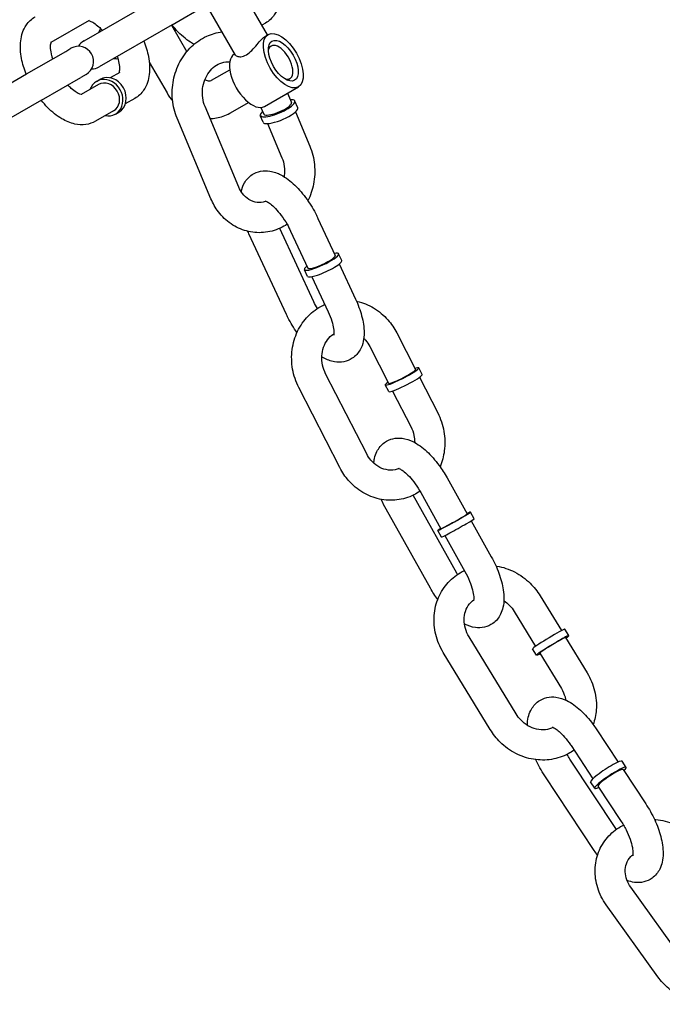
# Model space of a CAD drawing. Extents: x 0 to 1056, y 0 to 842.
# Drawn here: x 907 to 912, y 538 to 546 of the extents above; entities that cross this region are included whole.
import ezdxf

# ---------------------------------------------------------------- set-up
doc = ezdxf.new("R2010")
doc.units = 0
doc.header["$LTSCALE"] = 24
doc.header["$MEASUREMENT"] = 0
doc.layers.add('AREA', color=7, linetype='CONTINUOUS')

msp = doc.modelspace()

# ---------------------------------------------------------------- linework, layer by layer
at = {"layer": 'AREA'}
for p, q in [((909.1646, 546.0697), (908.6333, 546.9898)), ((908.9002, 545.9026), (908.3627, 546.8336)), ((907.6437, 546.0215), (908.2497, 546.3714)), ((908.3747, 546.1549), (908.6596, 546.3194)), ((907.3714, 546.0087), (907.6894, 546.1923)), ((908.3747, 546.1549), (907.7687, 545.805)), ((908.3677, 546.1509), (908.4949, 545.9306)), ((909.147, 546.1678), (909.1177, 546.1509)), ((909.1465, 546.0592), (909.1699, 546.0727)), ((909.1719, 545.9656), (909.1933, 545.978)), ((907.1672, 545.7464), (907.4919, 545.9339)), ((907.4919, 545.9339), (907.5354, 545.959)), ((908.8886, 545.9104), (908.894, 545.9134)), ((908.1847, 545.8428), (908.3315, 545.5887)), ((906.5612, 545.3965), (907.1672, 545.7464)), ((907.6604, 545.7425), (907.6169, 545.7174)), ((907.9394, 545.7593), (907.8609, 545.7139)), ((908.7011, 545.6939), (908.851, 545.7804)), ((907.2922, 545.5299), (907.6169, 545.7174)), ((907.7635, 545.6577), (907.6214, 545.5757)), ((907.7479, 545.6848), (907.775, 545.7004)), ((909.1386, 545.4774), (909.4199, 545.6397)), ((909.3281, 545.695), (909.3496, 545.7074)), ((909.3304, 545.5881), (909.3631, 545.51)), ((907.2922, 545.5299), (906.6862, 545.18)), ((908.0644, 545.5428), (907.9859, 545.4974)), ((908.9258, 544.8085), (908.6463, 545.4761)), ((908.8574, 545.4232), (909.0073, 545.5098)), ((909.4152, 545.4665), (909.3919, 545.5221)), ((907.8885, 545.4412), (907.7397, 545.3553)), ((907.9042, 545.4141), (907.9312, 545.4298)), ((909.1269, 545.3457), (909.1036, 545.4014)), ((909.1093, 545.4687), (909.1325, 545.4135)), ((909.3958, 545.4317), (909.5145, 545.1484)), ((908.6952, 544.712), (908.4157, 545.3796)), ((909.1653, 545.3352), (909.2839, 545.0518)), ((909.5825, 544.5488), (909.725, 544.2426)), ((909.3213, 543.753), (909.0104, 544.4212)), ((909.5479, 543.8585), (909.265, 544.4667)), ((909.3559, 544.4434), (909.4983, 544.1371)), ((909.7792, 544.2001), (909.7533, 544.2558)), ((909.7582, 544.1711), (909.8934, 543.8806)), ((909.4959, 544.0683), (909.47, 544.1239)), ((909.5316, 544.0657), (909.6667, 543.7752)), ((910.2346, 543.6005), (910.3904, 543.2963)), ((910.0121, 543.4866), (910.1678, 543.1823)), ((910.4465, 543.2552), (910.4182, 543.3105)), ((909.9858, 542.5969), (909.646, 543.2606)), ((910.4233, 543.232), (910.5744, 542.9367)), ((909.7632, 542.483), (909.4234, 543.1467)), ((910.1683, 543.1128), (910.14, 543.1681)), ((910.2008, 543.1181), (910.3519, 542.8228)), ((910.6519, 542.3989), (910.8198, 542.0991)), ((910.7319, 541.6069), (910.37, 542.2534)), ((910.4338, 542.2768), (910.6016, 541.977)), ((910.5137, 541.4848), (910.1476, 542.139)), ((910.8775, 542.0598), (910.847, 542.1143)), ((910.8516, 542.0422), (911.0181, 541.7447)), ((910.6048, 541.9072), (910.5743, 541.9617)), ((910.6334, 541.9201), (910.7999, 541.6226)), ((911.4228, 541.4208), (911.599, 541.1317)), ((911.2093, 541.2908), (911.3855, 541.0016)), ((911.2239, 540.4413), (910.8342, 541.081)), ((911.6606, 541.0906), (911.6281, 541.1439)), ((911.6339, 541.0743), (911.8125, 540.7811)), ((911.0103, 540.3112), (910.6207, 540.9509)), ((911.3937, 540.928), (911.3612, 540.9813)), ((911.4204, 540.9443), (911.599, 540.6511)), ((911.8881, 540.3166), (912.0694, 540.0423)), ((911.6795, 540.1786), (911.8609, 539.9044)), ((912.0551, 539.4845), (911.6698, 540.0672)), ((912.1364, 539.9978), (912.1022, 540.0495)), ((911.8715, 539.309), (911.4612, 539.9293)), ((912.1103, 539.9805), (912.2983, 539.6962)), ((911.8757, 539.8254), (911.8415, 539.8771)), ((911.9018, 539.8426), (912.0898, 539.5583)), ((912.6021, 538.4078), (912.1744, 539.004)), ((912.399, 538.2621), (911.9713, 538.8583))]:
    msp.add_line(p, q, dxfattribs=at)
for centre, start, end in [((907.5979, 545.8508), 300, 120), ((907.7062, 545.9133), 120, 150), ((907.7062, 545.9133), 270, 300)]:
    msp.add_arc(centre, 0.125, start, end, dxfattribs=at)
for centre, major_axis, ratio, start_param, end_param in [((907.8985, 546.0243), (-0.0781, 0.1353), 0.866025, 0.397633, 0.643501), ((909.2715, 545.8427), (-0.0781, 0.1353), 0.5, 0, 0.480114), ((909.2715, 545.8427), (-0.0781, 0.1353), 0.5, 2.661479, 6.283185), ((909.0136, 545.6939), (-0.125, 0.2165), 0.5, 0, 3.141593), ((907.8985, 546.0243), (-0.0781, 0.1353), 0.866025, 2.498092, 2.74396), ((907.8531, 545.5651), (-0.0781, 0.1353), 0.866025, 3.141593, 6.283185), ((907.826, 545.5495), (-0.0781, 0.1353), 0.866025, 0, 0.643501), ((907.826, 545.5495), (-0.0781, 0.1353), 0.866025, 2.498092, 6.283185), ((907.826, 545.5495), (-0.0625, 0.1083), 0.866025, 3.141593, 6.283185), ((909.2478, 545.4617), (-0.1441, -0.0604), 0.262137, 0.453298, 3.785094), ((909.2478, 545.4617), (-0.1153, -0.0483), 0.262137, 0.453298, 3.141593), ((909.2478, 545.4617), (-0.1441, -0.0604), 0.262137, 5.639684, 6.736483), ((909.2478, 545.4617), (-0.1153, -0.0483), 0.262137, 0, 0.453298), ((909.2711, 545.4061), (-0.1441, -0.0604), 0.262137, 0.453298, 3.141593), ((909.2711, 545.4061), (-0.1441, -0.0604), 0.262137, 0, 0.453298), ((909.6117, 544.1898), (0.1417, 0.0659), 0.185526, 2.498092, 6.926686), ((909.6376, 544.1342), (-0.1417, -0.0659), 0.185526, 0, 3.141593), ((909.6117, 544.1898), (-0.1133, -0.0527), 0.185526, 0, 3.141593), ((910.2791, 543.2393), (-0.1391, -0.0712), 0.107503, 0.439052, 3.785094), ((910.2791, 543.2393), (-0.1113, -0.057), 0.107503, 0.439052, 3.141593), ((910.2791, 543.2393), (-0.1391, -0.0712), 0.107503, 5.639684, 6.722237), ((910.3074, 543.184), (-0.1391, -0.0712), 0.107503, 0.439052, 3.141593), ((910.2791, 543.2393), (-0.1113, -0.057), 0.107503, 0, 0.439052), ((910.3074, 543.184), (-0.1391, -0.0712), 0.107503, 0, 0.439052), ((910.7107, 542.038), (0.1363, 0.0763), 0.028662, 2.498092, 6.926686), ((910.7107, 542.038), (-0.1091, -0.061), 0.028662, 0, 3.141593), ((910.7412, 541.9835), (-0.1363, -0.0763), 0.028662, 0, 3.141593), ((911.4947, 541.0626), (-0.1334, -0.0813), 0.050398, 3.141593, 5.84626), ((911.5272, 541.0093), (-0.1334, -0.0813), 0.050398, 2.498092, 5.84626), ((911.5272, 541.0093), (-0.1068, -0.065), 0.050398, 3.141593, 5.84626), ((911.4947, 541.0626), (-0.1334, -0.0813), 0.050398, 5.84626, 6.283185), ((911.5272, 541.0093), (-0.1334, -0.0813), 0.050398, 5.84626, 6.926686), ((911.5272, 541.0093), (-0.1068, -0.065), 0.050398, 5.84626, 6.283185), ((911.9718, 539.9633), (0.1303, 0.0862), 0.129074, 0, 3.141593), ((912.006, 539.9116), (-0.1303, -0.0862), 0.129074, 2.498092, 6.926686), ((912.006, 539.9116), (0.1043, 0.069), 0.129074, 0, 3.141593)]:
    msp.add_ellipse(centre, major_axis=major_axis, ratio=ratio, start_param=start_param, end_param=end_param, dxfattribs=at)
for major_axis in [(-0.125, 0.2165), (-0.0937, 0.1624)]:
    msp.add_ellipse((909.2949, 545.8562), major_axis=major_axis, ratio=0.5, dxfattribs=at)
for points, knots in [([(909.2222, 546.6442), (909.2392, 546.6014), (909.2521, 546.5579), (909.2698, 546.465), (909.273, 546.4156), (909.2617, 546.3221), (909.248, 546.2769), (909.2022, 546.2097), (909.1773, 546.1855), (909.1476, 546.1681), (909.1473, 546.168), (909.147, 546.1678)], [7.861351, 7.861351, 7.861351, 7.861351, 8.18287, 8.18287, 8.556192, 8.556192, 8.907712, 8.907712, 9.141228, 9.141228, 9.143743, 9.143743, 9.143743, 9.143743]), ([(907.1644, 545.7448), (907.1475, 545.7877), (907.1345, 545.8312), (907.1169, 545.9241), (907.1137, 545.9734), (907.125, 546.067), (907.1386, 546.1122), (907.1845, 546.1794), (907.2093, 546.2036), (907.239, 546.2209), (907.2394, 546.2211), (907.2397, 546.2213)], [4.719758, 4.719758, 4.719758, 4.719758, 5.041278, 5.041278, 5.4146, 5.4146, 5.766119, 5.766119, 5.999635, 5.999635, 6.00215, 6.00215, 6.00215, 6.00215]), ([(907.6827, 546.1884), (907.6854, 546.1879), (907.6897, 546.1869), (907.703, 546.1818), (907.7133, 546.1767), (907.7377, 546.1611), (907.7519, 546.1502), (907.7758, 546.1284), (907.7853, 546.119), (907.7947, 546.1087)], [6.4006545, 6.4006545, 6.4006545, 6.4006545, 6.5530008, 6.5530008, 6.7703381, 6.7703381, 7.0061548, 7.0061548, 7.155402, 7.155402, 7.155402, 7.155402]), ([(908.5556, 545.9923), (908.5512, 545.9947), (908.5468, 545.9972), (908.5003, 546.0245), (908.4611, 546.0564), (908.4064, 546.1121), (908.3887, 546.1322), (908.372, 546.1533)], [3.5436882, 3.5436882, 3.5436882, 3.5436882, 3.5824608, 3.5824608, 3.9546731, 3.9546731, 4.14295, 4.14295, 4.14295, 4.14295]), ([(908.4157, 545.3796), (908.3953, 545.4282), (908.3824, 545.4801), (908.3718, 545.5868), (908.3744, 545.6415), (908.3953, 545.7479), (908.4136, 545.7995), (908.4642, 545.8939), (908.4964, 545.9368), (908.5714, 546.0086), (908.614, 546.0379), (908.701, 546.0777), (908.7447, 546.0899), (908.7892, 546.0949)], [4.241497, 4.241497, 4.241497, 4.241497, 4.571938, 4.571938, 4.907974, 4.907974, 5.244765, 5.244765, 5.577627, 5.577627, 5.900953, 5.900953, 6.187053, 6.187053, 6.187053, 6.187053]), ([(908.989, 545.905), (909.0043, 545.9138), (909.0202, 545.9271), (909.0502, 545.9574), (909.0644, 545.9744), (909.0898, 546.0045), (909.1028, 546.0199), (909.1267, 546.0447), (909.1377, 546.0542), (909.1465, 546.0592)], [0, 0, 0, 0, 0.061165, 0.061165, 0.12233, 0.12233, 0.1830116, 0.1830116, 0.2436932, 0.2436932, 0.2436932, 0.2436932]), ([(907.3844, 545.8719), (907.3818, 545.8803), (907.3794, 545.8887), (907.3717, 545.919), (907.3684, 545.9395), (907.3661, 545.9727), (907.3668, 545.9858), (907.3695, 546.0037), (907.3714, 546.009), (907.3726, 546.0115), (907.3728, 546.0118), (907.3728, 546.0118)], [4.8488988, 4.8488988, 4.8488988, 4.8488988, 4.9443033, 4.9443033, 5.205012, 5.205012, 5.4436593, 5.4436593, 5.6614089, 5.6614089, 5.733465, 5.733465, 5.733465, 5.733465]), ([(908.1397, 546.0192), (908.1566, 545.9764), (908.1696, 545.9329), (908.1872, 545.84), (908.1904, 545.7906), (908.1791, 545.6971), (908.1655, 545.6519), (908.1197, 545.5847), (908.0948, 545.5605), (908.0651, 545.5431), (908.0648, 545.543), (908.0644, 545.5428)], [7.861351, 7.861351, 7.861351, 7.861351, 8.18287, 8.18287, 8.556192, 8.556192, 8.907712, 8.907712, 9.141228, 9.141228, 9.143743, 9.143743, 9.143743, 9.143743]), ([(907.9197, 545.8922), (907.9224, 545.8837), (907.9247, 545.8754), (907.9324, 545.8451), (907.9357, 545.8246), (907.938, 545.7914), (907.9374, 545.7782), (907.935, 545.7626), (907.9337, 545.7581), (907.9327, 545.7554)], [7.9904914, 7.9904914, 7.9904914, 7.9904914, 8.0858959, 8.0858959, 8.3466047, 8.3466047, 8.585252, 8.585252, 8.7452389, 8.7452389, 8.7452389, 8.7452389]), ([(908.9002, 545.9026), (908.9023, 545.8991), (908.9062, 545.8961), (908.9191, 545.8905), (908.9306, 545.8884), (908.958, 545.8911), (908.9737, 545.8962), (908.989, 545.905)], [0.8109008, 0.8109008, 0.8109008, 0.8109008, 0.8524428, 0.8524428, 0.9136078, 0.9136078, 0.9747728, 0.9747728, 0.9747728, 0.9747728]), ([(908.6463, 545.4761), (908.6369, 545.4984), (908.6303, 545.5229), (908.6237, 545.5733), (908.6236, 545.5992), (908.6298, 545.65), (908.6361, 545.6748), (908.6542, 545.7212), (908.6661, 545.7427), (908.6942, 545.7807), (908.7105, 545.797), (908.7461, 545.8237), (908.7655, 545.8335), (908.807, 545.8466), (908.829, 545.8488), (908.8506, 545.8465), (908.8506, 545.8465), (908.8506, 545.8465)], [4.241497, 4.241497, 4.241497, 4.241497, 4.536312, 4.536312, 4.824766, 4.824766, 5.111897, 5.111897, 5.40104, 5.40104, 5.697745, 5.697745, 6.014359, 6.014359, 6.373516, 6.373516, 6.373529, 6.373529, 6.373529, 6.373529]), ([(907.6248, 545.5753), (907.6248, 545.5753), (907.6247, 545.5753), (907.623, 545.5753), (907.6175, 545.576), (907.6011, 545.5823), (907.5908, 545.5874), (907.5665, 545.603), (907.5522, 545.6138), (907.5283, 545.6357), (907.5188, 545.6451), (907.5094, 545.6554)], [3.1292431, 3.1292431, 3.1292431, 3.1292431, 3.174717, 3.174717, 3.4114081, 3.4114081, 3.6287455, 3.6287455, 3.8645622, 3.8645622, 4.0138094, 4.0138094, 4.0138094, 4.0138094]), ([(908.646, 545.7001), (908.6489, 545.6984), (908.6518, 545.6969), (908.6614, 545.6927), (908.6677, 545.6909), (908.68, 545.6889), (908.6856, 545.6891), (908.6945, 545.6907), (908.698, 545.692), (908.7011, 545.6939)], [2.6253508, 2.6253508, 2.6253508, 2.6253508, 2.7341712, 2.7341712, 2.9917013, 2.9917013, 3.3027832, 3.3027832, 3.6052403, 3.6052403, 3.6052403, 3.6052403]), ([(907.7397, 545.3553), (907.7145, 545.3407), (907.6865, 545.3315), (907.6276, 545.3232), (907.5969, 545.3253), (907.5294, 545.3396), (907.4936, 545.355), (907.4178, 545.3995), (907.3786, 545.4314), (907.3239, 545.4871), (907.3062, 545.5072), (907.2894, 545.5283)], [2.860558, 2.860558, 2.860558, 2.860558, 3.059822, 3.059822, 3.283673, 3.283673, 3.582461, 3.582461, 3.954673, 3.954673, 4.14295, 4.14295, 4.14295, 4.14295]), ([(908.6879, 545.3768), (908.7056, 545.3771), (908.7233, 545.3786), (908.7795, 545.388), (908.8172, 545.401), (908.8536, 545.4211), (908.8555, 545.4221), (908.8574, 545.4232)], [3.1559614, 3.1559614, 3.1559614, 3.1559614, 3.291081, 3.291081, 3.5888626, 3.5888626, 3.6052403, 3.6052403, 3.6052403, 3.6052403]), ([(909.5145, 545.1484), (909.5348, 545.0998), (909.5478, 545.0478), (909.5583, 544.9412), (909.5557, 544.8864), (909.5359, 544.7854), (909.5202, 544.7388), (909.4986, 544.6954)], [1.0999043, 1.0999043, 1.0999043, 1.0999043, 1.4303457, 1.4303457, 1.7663813, 1.7663813, 2.0694212, 2.0694212, 2.0694212, 2.0694212]), ([(909.2839, 545.0518), (909.2932, 545.0296), (909.2998, 545.0051), (909.3064, 544.9546), (909.3065, 544.9288), (909.3031, 544.9002), (909.3026, 544.8971), (909.3022, 544.894)], [1.0999043, 1.0999043, 1.0999043, 1.0999043, 1.3947196, 1.3947196, 1.6831734, 1.6831734, 1.7183722, 1.7183722, 1.7183722, 1.7183722]), ([(908.9459, 544.7702), (908.951, 544.7947), (908.9594, 544.8195), (908.9879, 544.8694), (909.0096, 544.8942), (909.0585, 544.9263), (909.083, 544.9359), (909.1337, 544.9457), (909.1597, 544.9452), (909.2172, 544.9359), (909.2473, 544.9243), (909.3169, 544.8876), (909.3547, 544.8583), (909.4266, 544.7892), (909.4605, 544.7492), (909.5207, 544.6644), (909.5472, 544.6201), (909.5743, 544.5661), (909.5785, 544.5575), (909.5825, 544.5488)], [4.270348, 4.270348, 4.270348, 4.270348, 4.470828, 4.470828, 4.688175, 4.688175, 4.857554, 4.857554, 5.043812, 5.043812, 5.303316, 5.303316, 5.684042, 5.684042, 6.063256, 6.063256, 6.42179, 6.42179, 6.489348, 6.489348, 6.489348, 6.489348]), ([(909.1533, 544.6911), (909.1506, 544.6901), (909.1479, 544.6892), (909.1232, 544.6814), (909.1011, 544.6792), (909.0556, 544.684), (909.0321, 544.6919), (908.9904, 544.7178), (908.972, 544.7345), (908.9444, 544.771), (908.9341, 544.7889), (908.9258, 544.8085)], [2.829066, 2.829066, 2.829066, 2.829066, 2.872766, 2.872766, 3.231924, 3.231924, 3.630236, 3.630236, 3.98121, 3.98121, 4.241497, 4.241497, 4.241497, 4.241497]), ([(909.3265, 544.5), (909.3084, 544.4883), (909.2895, 544.4779), (909.2257, 544.4487), (909.1781, 544.436), (909.0829, 544.4281), (909.0355, 544.4324), (908.9447, 544.4568), (908.9015, 544.4768), (908.8225, 544.5307), (908.787, 544.5648), (908.7323, 544.6368), (908.7114, 544.6733), (908.6952, 544.712)], [2.622676, 2.622676, 2.622676, 2.622676, 2.75936, 2.75936, 3.069425, 3.069425, 3.369623, 3.369623, 3.669596, 3.669596, 3.978734, 3.978734, 4.241497, 4.241497, 4.241497, 4.241497]), ([(909.1439, 544.6945), (909.1439, 544.6945), (909.1444, 544.6944), (909.1477, 544.6934), (909.1528, 544.6916), (909.1674, 544.6837), (909.1773, 544.6774), (909.2009, 544.6591), (909.215, 544.6465), (909.2455, 544.6149), (909.262, 544.5954), (909.295, 544.5512), (909.3113, 544.5263), (909.337, 544.4818), (909.3469, 544.4625), (909.3559, 544.4434)], [5.053902, 5.053902, 5.053902, 5.053902, 5.127091, 5.127091, 5.31021, 5.31021, 5.514757, 5.514757, 5.749813, 5.749813, 6.010797, 6.010797, 6.287412, 6.287412, 6.489348, 6.489348, 6.489348, 6.489348]), ([(909.8934, 543.8806), (909.9147, 543.8348), (909.932, 543.7883), (909.9572, 543.6944), (909.9648, 543.6472), (909.9646, 543.5531), (909.9572, 543.5047), (909.9159, 543.4325), (909.8942, 543.4076), (909.8453, 543.3755), (909.8208, 543.3659), (909.7701, 543.3561), (909.7441, 543.3567), (909.6866, 543.3659), (909.6565, 543.3775), (909.6236, 543.3949), (909.6189, 543.3975), (909.6143, 543.4001)], [0.206163, 0.206163, 0.206163, 0.206163, 0.564337, 0.564337, 0.940793, 0.940793, 1.329235, 1.329235, 1.546583, 1.546583, 1.715962, 1.715962, 1.902219, 1.902219, 2.161724, 2.161724, 2.205054, 2.205054, 2.205054, 2.205054]), ([(909.9018, 543.8621), (909.9031, 543.8618), (909.9045, 543.8615), (909.9542, 543.8507), (910.0009, 543.832), (910.0877, 543.7802), (910.1276, 543.7467), (910.1903, 543.6754), (910.2148, 543.6392), (910.2346, 543.6005)], [6.472747, 6.472747, 6.472747, 6.472747, 6.4813883, 6.4813883, 6.7923941, 6.7923941, 7.1126579, 7.1126579, 7.3807389, 7.3807389, 7.3807389, 7.3807389]), ([(909.4234, 543.1467), (909.3989, 543.1946), (909.3816, 543.2464), (909.3629, 543.3529), (909.3617, 543.4075), (909.3756, 543.5139), (909.3907, 543.5656), (909.4359, 543.6601), (909.4656, 543.7031), (909.5366, 543.7756), (909.5774, 543.8053), (909.6276, 543.83), (909.6332, 543.8326), (909.6388, 543.8351)], [4.239146, 4.239146, 4.239146, 4.239146, 4.571223, 4.571223, 4.904295, 4.904295, 5.234325, 5.234325, 5.557186, 5.557186, 5.870463, 5.870463, 5.909253, 5.909253, 5.909253, 5.909253]), ([(909.6667, 543.7752), (909.679, 543.7487), (909.6892, 543.7225), (909.7042, 543.6748), (909.7092, 543.6533), (909.7144, 543.6186), (909.715, 543.6048), (909.7142, 543.587), (909.713, 543.5818), (909.7125, 543.5801), (909.7125, 543.58), (909.7125, 543.58)], [0.206163, 0.206163, 0.206163, 0.206163, 0.484937, 0.484937, 0.749781, 0.749781, 0.987332, 0.987332, 1.189715, 1.189715, 1.229283, 1.229283, 1.229283, 1.229283]), ([(909.4083, 543.6021), (909.3807, 543.6416), (909.3555, 543.6838), (909.3295, 543.7358), (909.3253, 543.7444), (909.3213, 543.753)], [2.9385217, 2.9385217, 2.9385217, 2.9385217, 3.280197, 3.280197, 3.3477554, 3.3477554, 3.3477554, 3.3477554]), ([(909.646, 543.2606), (909.6344, 543.2832), (909.6257, 543.3077), (909.6151, 543.3579), (909.6132, 543.3835), (909.6161, 543.4336), (909.621, 543.458), (909.6368, 543.5037), (909.648, 543.5247), (909.6757, 543.5622), (909.6925, 543.5782), (909.7121, 543.5913), (909.7132, 543.5921), (909.7144, 543.5928)], [4.239146, 4.239146, 4.239146, 4.239146, 4.533016, 4.533016, 4.825438, 4.825438, 5.12064, 5.12064, 5.424658, 5.424658, 5.747926, 5.747926, 5.768453, 5.768453, 5.768453, 5.768453]), ([(909.9619, 543.5557), (909.9672, 543.5504), (909.9724, 543.5448), (909.9906, 543.5232), (910.0024, 543.5056), (910.0121, 543.4866)], [7.0410375, 7.0410375, 7.0410375, 7.0410375, 7.1332148, 7.1332148, 7.3807389, 7.3807389, 7.3807389, 7.3807389]), ([(910.5744, 542.9367), (910.599, 542.8888), (910.6163, 542.837), (910.6349, 542.7306), (910.6362, 542.6759), (910.6233, 542.5772), (910.6114, 542.5327), (910.5937, 542.4909)], [1.0975536, 1.0975536, 1.0975536, 1.0975536, 1.4296304, 1.4296304, 1.7627025, 1.7627025, 2.045353, 2.045353, 2.045353, 2.045353]), ([(910.3519, 542.8228), (910.3635, 542.8002), (910.3721, 542.7757), (910.3816, 542.7308), (910.3837, 542.7106), (910.3837, 542.6907)], [1.0975536, 1.0975536, 1.0975536, 1.0975536, 1.3914231, 1.3914231, 1.6224974, 1.6224974, 1.6224974, 1.6224974]), ([(910.0441, 542.5201), (910.0453, 542.5333), (910.0474, 542.5464), (910.0548, 542.5787), (910.0612, 542.5979), (910.0846, 542.6445), (910.1059, 542.6717), (910.155, 542.7068), (910.1793, 542.7175), (910.2296, 542.729), (910.2554, 542.7294), (910.312, 542.7221), (910.3415, 542.7118), (910.4102, 542.6782), (910.4475, 542.6506), (910.5198, 542.5841), (910.5543, 542.5447), (910.6098, 542.4691), (910.632, 542.4346), (910.6519, 542.3989)], [4.177932, 4.177932, 4.177932, 4.177932, 4.285338, 4.285338, 4.44136, 4.44136, 4.671274, 4.671274, 4.841557, 4.841557, 5.024179, 5.024179, 5.273567, 5.273567, 5.646034, 5.646034, 6.028374, 6.028374, 6.314815, 6.314815, 6.314815, 6.314815]), ([(910.2549, 542.4757), (910.2442, 542.4713), (910.2331, 542.4679), (910.1976, 542.4607), (910.1722, 542.4608), (910.1231, 542.4712), (910.0994, 542.4807), (910.0566, 542.5078), (910.0374, 542.5246), (910.0073, 542.5602), (909.9955, 542.5779), (909.9858, 542.5969)], [2.786469, 2.786469, 2.786469, 2.786469, 2.961119, 2.961119, 3.333751, 3.333751, 3.677823, 3.677823, 3.991622, 3.991622, 4.239146, 4.239146, 4.239146, 4.239146]), ([(910.4282, 542.2866), (910.4115, 542.2753), (910.3939, 542.2651), (910.3322, 542.2347), (910.2849, 542.2207), (910.1886, 542.2093), (910.1395, 542.2118), (910.0437, 542.2328), (909.997, 542.2514), (909.9102, 542.3032), (909.8703, 542.3367), (909.8076, 542.408), (909.7831, 542.4442), (909.7632, 542.483)], [2.601595, 2.601595, 2.601595, 2.601595, 2.72887, 2.72887, 3.034767, 3.034767, 3.339796, 3.339796, 3.650801, 3.650801, 3.971065, 3.971065, 4.239146, 4.239146, 4.239146, 4.239146]), ([(910.2472, 542.4784), (910.2472, 542.4784), (910.2475, 542.4784), (910.2497, 542.4778), (910.2542, 542.4763), (910.2678, 542.4694), (910.2771, 542.4637), (910.2998, 542.4468), (910.3134, 542.4349), (910.3434, 542.4048), (910.3598, 542.3861), (910.3927, 542.3431), (910.4092, 542.3187), (910.4275, 542.2878), (910.4307, 542.2824), (910.4338, 542.2768)], [5.053902, 5.053902, 5.053902, 5.053902, 5.106617, 5.106617, 5.288906, 5.288906, 5.490253, 5.490253, 5.721925, 5.721925, 5.980465, 5.980465, 6.255869, 6.255869, 6.314815, 6.314815, 6.314815, 6.314815]), ([(911.0181, 541.7447), (911.0428, 541.7005), (911.0642, 541.6545), (911.0984, 541.5616), (911.1111, 541.5147), (911.1251, 541.4199), (911.1262, 541.3721), (911.1109, 541.305), (911.1044, 541.2858), (911.081, 541.2392), (911.0598, 541.212), (911.0107, 541.1769), (910.9864, 541.1662), (910.936, 541.1547), (910.9102, 541.1543), (910.8536, 541.1616), (910.8242, 541.1719), (910.7965, 541.1854), (910.7964, 541.1855), (910.7963, 541.1855)], [0.03163, 0.03163, 0.03163, 0.03163, 0.387316, 0.387316, 0.752326, 0.752326, 1.143745, 1.143745, 1.299768, 1.299768, 1.529682, 1.529682, 1.699964, 1.699964, 1.882586, 1.882586, 2.131974, 2.131974, 2.133018, 2.133018, 2.133018, 2.133018]), ([(911.0568, 541.668), (911.0595, 541.6676), (911.0623, 541.6671), (911.1159, 541.6583), (911.1656, 541.6416), (911.259, 541.5936), (911.3027, 541.5619), (911.3722, 541.4935), (911.3999, 541.4585), (911.4228, 541.4208)], [6.4272209, 6.4272209, 6.4272209, 6.4272209, 6.4444572, 6.4444572, 6.7655845, 6.7655845, 7.0940319, 7.0940319, 7.3656182, 7.3656182, 7.3656182, 7.3656182]), ([(910.6207, 540.9509), (910.5925, 540.9971), (910.5715, 541.0474), (910.5458, 541.1514), (910.5412, 541.2049), (910.5491, 541.3092), (910.5613, 541.3599), (910.6012, 541.453), (910.6286, 541.4955), (910.6953, 541.568), (910.7344, 541.5983), (910.7834, 541.6244), (910.7895, 541.6274), (910.7956, 541.6303)], [4.224026, 4.224026, 4.224026, 4.224026, 4.556361, 4.556361, 4.885319, 4.885319, 5.207054, 5.207054, 5.519724, 5.519724, 5.825969, 5.825969, 5.868602, 5.868602, 5.868602, 5.868602]), ([(910.7999, 541.6226), (910.8147, 541.5963), (910.8278, 541.5691), (910.849, 541.5171), (910.8572, 541.4922), (910.8683, 541.4487), (910.8714, 541.4299), (910.8737, 541.4014), (910.8732, 541.391), (910.8718, 541.3802), (910.871, 541.3779), (910.871, 541.3779)], [0.03163, 0.03163, 0.03163, 0.03163, 0.31315, 0.31315, 0.588104, 0.588104, 0.844135, 0.844135, 1.068397, 1.068397, 1.229283, 1.229283, 1.229283, 1.229283]), ([(910.8342, 541.081), (910.8209, 541.1028), (910.8106, 541.1262), (910.7969, 541.1742), (910.7936, 541.1987), (910.7939, 541.2467), (910.7978, 541.2702), (910.8124, 541.3146), (910.8236, 541.3352), (910.8479, 541.3657), (910.8596, 541.3769), (910.8726, 541.3865)], [4.224026, 4.224026, 4.224026, 4.224026, 4.517671, 4.517671, 4.815397, 4.815397, 5.124038, 5.124038, 5.454524, 5.454524, 5.695232, 5.695232, 5.695232, 5.695232]), ([(911.1228, 541.3807), (911.1399, 541.3694), (911.1561, 541.356), (911.1853, 541.3257), (911.1984, 541.3088), (911.2093, 541.2908)], [6.8816562, 6.8816562, 6.8816562, 6.8816562, 7.1233572, 7.1233572, 7.3656182, 7.3656182, 7.3656182, 7.3656182]), ([(911.8125, 540.7811), (911.8406, 540.735), (911.8617, 540.6846), (911.8873, 540.5806), (911.892, 540.5271), (911.8849, 540.433), (911.8764, 540.3921), (911.8627, 540.3531)], [1.0824329, 1.0824329, 1.0824329, 1.0824329, 1.4147683, 1.4147683, 1.7437265, 1.7437265, 2.0022222, 2.0022222, 2.0022222, 2.0022222]), ([(911.3174, 540.3468), (911.3179, 540.369), (911.3202, 540.3911), (911.3296, 540.4324), (911.336, 540.4516), (911.3594, 540.4983), (911.3806, 540.5255), (911.4297, 540.5607), (911.454, 540.5714), (911.5044, 540.583), (911.5302, 540.5834), (911.5867, 540.5761), (911.6162, 540.5659), (911.6849, 540.5323), (911.7222, 540.5048), (911.7945, 540.4383), (911.829, 540.3989), (911.8701, 540.3429), (911.8792, 540.3299), (911.8881, 540.3166)], [4.103897, 4.103897, 4.103897, 4.103897, 4.284497, 4.284497, 4.44075, 4.44075, 4.670938, 4.670938, 4.841243, 4.841243, 5.023798, 5.023798, 5.272995, 5.272995, 5.645282, 5.645282, 6.027684, 6.027684, 6.140282, 6.140282, 6.140282, 6.140282]), ([(911.599, 540.6511), (911.6123, 540.6292), (911.6226, 540.6058), (911.6318, 540.5735), (911.6338, 540.5649), (911.6353, 540.5564)], [1.0824329, 1.0824329, 1.0824329, 1.0824329, 1.3760779, 1.3760779, 1.4809159, 1.4809159, 1.4809159, 1.4809159]), ([(911.5324, 540.3285), (911.5128, 540.3189), (911.491, 540.3126), (911.4438, 540.3076), (911.4182, 540.3092), (911.3688, 540.321), (911.345, 540.3305), (911.3009, 540.3564), (911.2805, 540.3725), (911.2479, 540.4063), (911.2348, 540.4232), (911.2239, 540.4413)], [2.716659, 2.716659, 2.716659, 2.716659, 3.039279, 3.039279, 3.374048, 3.374048, 3.68382, 3.68382, 3.981765, 3.981765, 4.224026, 4.224026, 4.224026, 4.224026]), ([(911.7044, 540.141), (911.6889, 540.1299), (911.6726, 540.1198), (911.6127, 540.0879), (911.5658, 540.0723), (911.4683, 540.0568), (911.4177, 540.0572), (911.3173, 540.0737), (911.2676, 540.0904), (911.1741, 540.1384), (911.1305, 540.1701), (911.061, 540.2386), (911.0333, 540.2735), (911.0103, 540.3112)], [2.564383, 2.564383, 2.564383, 2.564383, 2.684376, 2.684376, 2.990546, 2.990546, 3.302865, 3.302865, 3.623992, 3.623992, 3.952439, 3.952439, 4.224026, 4.224026, 4.224026, 4.224026]), ([(911.5221, 540.3324), (911.5221, 540.3324), (911.524, 540.332), (911.5319, 540.329), (911.5389, 540.3256), (911.557, 540.3142), (911.5687, 540.3056), (911.5953, 540.2823), (911.6107, 540.267), (911.6428, 540.2301), (911.6596, 540.2083), (911.6768, 540.1827), (911.6782, 540.1807), (911.6795, 540.1786)], [5.053902, 5.053902, 5.053902, 5.053902, 5.197163, 5.197163, 5.386258, 5.386258, 5.602517, 5.602517, 5.848676, 5.848676, 6.117044, 6.117044, 6.140282, 6.140282, 6.140282, 6.140282]), ([(911.4612, 539.9293), (911.4333, 539.9715), (911.4083, 540.0164), (911.3871, 540.0623), (911.387, 540.0624), (911.387, 540.0626)], [2.9986895, 2.9986895, 2.9986895, 2.9986895, 3.3555287, 3.3555287, 3.3568865, 3.3568865, 3.3568865, 3.3568865]), ([(912.2983, 539.6962), (912.3263, 539.654), (912.3513, 539.6091), (912.3935, 539.5175), (912.4106, 539.471), (912.4354, 539.377), (912.4427, 539.3299), (912.442, 539.2597), (912.4398, 539.236), (912.43, 539.1931), (912.4236, 539.1739), (912.4002, 539.1272), (912.379, 539.1), (912.3298, 539.0648), (912.3056, 539.0541), (912.2552, 539.0425), (912.2294, 539.0421), (912.1834, 539.048), (912.1628, 539.0537), (912.1433, 539.0611)], [6.140282, 6.140282, 6.140282, 6.140282, 6.497121, 6.497121, 6.855495, 6.855495, 7.232572, 7.232572, 7.42609, 7.42609, 7.582342, 7.582342, 7.812531, 7.812531, 7.982836, 7.982836, 8.165391, 8.165391, 8.333576, 8.333576, 8.333576, 8.333576]), ([(911.9713, 538.8583), (911.9402, 538.9015), (911.916, 538.9494), (911.8846, 539.0486), (911.8771, 539.0999), (911.8798, 539.2), (911.8894, 539.2488), (911.9244, 539.3389), (911.9493, 539.3803), (912.0116, 539.4525), (912.0489, 539.4832), (912.098, 539.5116), (912.1058, 539.5158), (912.1137, 539.5198)], [2.513223, 2.513223, 2.513223, 2.513223, 2.844406, 2.844406, 3.166847, 3.166847, 3.477736, 3.477736, 3.780304, 3.780304, 4.082874, 4.082874, 4.138773, 4.138773, 4.138773, 4.138773]), ([(912.0898, 539.5583), (912.1062, 539.5335), (912.1215, 539.5071), (912.1482, 539.4539), (912.1596, 539.4272), (912.1771, 539.3774), (912.1833, 539.3544), (912.1907, 539.316), (912.1922, 539.3001), (912.1923, 539.2781), (912.1913, 539.2709), (912.1903, 539.2664), (912.19, 539.2657), (912.19, 539.2657)], [6.140282, 6.140282, 6.140282, 6.140282, 6.420529, 6.420529, 6.700879, 6.700879, 6.970315, 6.970315, 7.215714, 7.215714, 7.426473, 7.426473, 7.512469, 7.512469, 7.512469, 7.512469]), ([(912.3705, 539.5674), (912.3742, 539.5671), (912.3778, 539.5667), (912.4342, 539.5607), (912.4864, 539.5469), (912.5852, 539.5046), (912.6319, 539.4758), (912.7071, 539.4123), (912.7374, 539.3797), (912.7631, 539.3439)], [4.6924696, 4.6924696, 4.6924696, 4.6924696, 4.7152378, 4.7152378, 5.0458431, 5.0458431, 5.3806937, 5.3806937, 5.654816, 5.654816, 5.654816, 5.654816]), ([(912.1744, 539.004), (912.16, 539.0241), (912.1488, 539.0455), (912.1332, 539.0894), (912.129, 539.1118), (912.1278, 539.1566), (912.1313, 539.1788), (912.1464, 539.2217), (912.1589, 539.2421), (912.1806, 539.2648), (912.1859, 539.2697), (912.1916, 539.2743)], [2.513223, 2.513223, 2.513223, 2.513223, 2.80772, 2.80772, 3.114773, 3.114773, 3.449593, 3.449593, 3.826058, 3.826058, 3.938189, 3.938189, 3.938189, 3.938189]), ([(913.1191, 538.1305), (913.1041, 538.1189), (913.0882, 538.1083), (913.0293, 538.0742), (912.9826, 538.0567), (912.884, 538.0364), (912.832, 538.0341), (912.7278, 538.0452), (912.6757, 538.059), (912.5768, 538.1014), (912.5302, 538.1301), (912.455, 538.1936), (912.4247, 538.2263), (912.399, 538.2621)], [7.103997, 7.103997, 7.103997, 7.103997, 7.224466, 7.224466, 7.535065, 7.535065, 7.85683, 7.85683, 8.187436, 8.187436, 8.522286, 8.522286, 8.796409, 8.796409, 8.796409, 8.796409])]:
    msp.add_open_spline(points, degree=3, knots=knots, dxfattribs=at)
for points in [[(908.3315, 545.5887), (908.345, 545.5652), (908.3607, 545.543), (908.3783, 545.5224)], [(909.0104, 544.4212), (909.0072, 544.4281), (909.0041, 544.4349), (909.0011, 544.4418)], [(909.5773, 543.8019), (909.5666, 543.8205), (909.5568, 543.8395), (909.5479, 543.8585)], [(910.1476, 542.139), (910.1329, 542.1652), (910.1194, 542.1921), (910.1073, 542.2191)], [(910.7374, 541.597), (910.7356, 541.6003), (910.7337, 541.6036), (910.7319, 541.6069)], [(910.5744, 541.3894), (910.5525, 541.4197), (910.5322, 541.4517), (910.5137, 541.4848)], [(911.6698, 540.0672), (911.6615, 540.0797), (911.6535, 540.0926), (911.6459, 540.1057)], [(911.8986, 539.2701), (911.8893, 539.2828), (911.8803, 539.2957), (911.8715, 539.309)]]:
    msp.add_open_spline(points, degree=3, dxfattribs=at)

doc.saveas('drawing.dxf')
